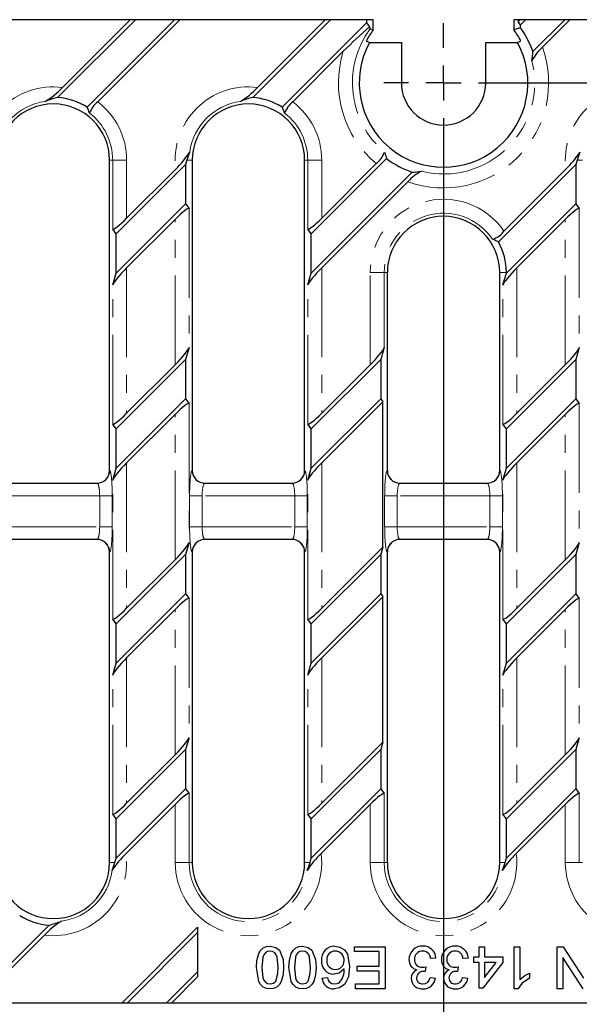
# Model space of a CAD drawing. Units: millimetres. Extents: x 0 to 420, y 0 to 297.
# Drawn here: x 97 to 137, y 150 to 220 of the extents above; entities that cross this region are included whole.
import ezdxf

# ---------------------------------------------------------------- set-up
doc = ezdxf.new("R2010")
doc.units = ezdxf.units.MM
doc.linetypes.add('PHANTOM', pattern=[12.7, 6.35, -1.27, 1.27, -1.27, 1.27, -1.27])
doc.layers.add('FORMAT', color=7, linetype='Continuous')
doc.styles.add('SLDTEXTSTYLE4', font='TXT', dxfattribs={"width": 0.75})
doc.dimstyles.new('SLDDIMSTYLE0', dxfattribs={"dimtxt": 3.5, "dimasz": 4, "dimexe": 0, "dimexo": 0.0625, "dimgap": 0.875, "dimtad": 2, "dimdec": 1, "dimlfac": 2, "dimrnd": 1e-09, "dimzin": 12, "dimdsep": 46, "dimtxsty": 'SLDTEXTSTYLE4', "dimsah": 1, "dimcen": 0.09, "dimadec": 0, "dimazin": 3, "dimtfac": 1, "dimtofl": 0, "dimtmove": 0, "dimatfit": 3, "dimfxl": 1, "dimfrac": 2, "dimtolj": 1, "dimtzin": 12, "dimarcsym": 0})
doc.dimstyles.new('SLDDIMSTYLE1', dxfattribs={"dimtxt": 3.5, "dimasz": 4, "dimexe": 0, "dimexo": 0.0625, "dimgap": 0.875, "dimtad": 2, "dimdec": 6, "dimlfac": 2, "dimrnd": 1e-09, "dimzin": 12, "dimdsep": 46, "dimtxsty": 'SLDTEXTSTYLE4', "dimsah": 1, "dimcen": 0.09, "dimadec": 0, "dimazin": 3, "dimtfac": 1, "dimtofl": 0, "dimtmove": 0, "dimatfit": 3, "dimfxl": 1, "dimfrac": 2, "dimtolj": 1, "dimtzin": 12, "dimarcsym": 0})

# ---------------------------------------------------------------- blocks, each defined once
blk = doc.blocks.new('_D')
at = {"layer": 'FORMAT'}
for p, q in [((127.194, 211.454), (127.194, 139.204)), ((210.504, 150.454), (210.504, 139.204)), ((127.194, 140.204), (210.504, 140.204))]:
    blk.add_line(p, q, dxfattribs=at)
for points in [[(127.194, 140.204), (131.194, 139.204), (131.194, 141.204)], [(210.504, 140.204), (206.504, 141.204), (206.504, 139.204)]]:
    blk.add_solid(points, dxfattribs=at)
at = {"layer": 'FORMAT', "insert": (164.417, 144.715, 2.8), "char_height": 3.5, "attachment_point": 1, "style": 'SLDTEXTSTYLE4'}
blk.add_mtext('166,6', dxfattribs=at)
blk = doc.blocks.new('_D_2')
at = {"layer": 'FORMAT'}
for p, q in [((44.099, 150.204), (44.099, 130.064)), ((293.599, 150.204), (293.599, 130.064)), ((293.599, 131.064), (44.099, 131.064))]:
    blk.add_line(p, q, dxfattribs=at)
for points in [[(44.099, 131.064), (48.099, 130.064), (48.099, 132.064)], [(293.599, 131.064), (289.599, 132.064), (289.599, 130.064)]]:
    blk.add_solid(points, dxfattribs=at)
at = {"layer": 'FORMAT', "insert": (166.356, 135.576, 2.8), "char_height": 3.5, "attachment_point": 1, "style": 'SLDTEXTSTYLE4'}
blk.add_mtext('499', dxfattribs=at)
blk = doc.blocks.new('_D_3')
at = {"layer": 'FORMAT'}
for p, q in [((130.194, 215.704), (304.599, 215.704)), ((303.599, 215.704), (303.599, 154.704)), ((214.754, 154.704), (304.599, 154.704))]:
    blk.add_line(p, q, dxfattribs=at)
for points in [[(303.599, 215.704), (302.599, 211.704), (304.599, 211.704)], [(303.599, 154.704), (304.599, 158.704), (302.599, 158.704)]]:
    blk.add_solid(points, dxfattribs=at)
at = {"layer": 'FORMAT', "insert": (299.088, 179.65, 2.8), "char_height": 3.5, "attachment_point": 1, "rotation": 90, "style": 'SLDTEXTSTYLE4'}
blk.add_mtext('122', dxfattribs=at)
blk = doc.blocks.new('SW_CENTERMARKSYMBOL_0')
at = {"layer": 'FORMAT', "color": 0}
for p, q in [((0, 2.5), (0, 4.25)), ((0, 0), (0, 1.25)), ((-2.5, 0), (-4.25, 0)), ((0, 0), (-1.25, 0)), ((0, 0), (0, -1.25)), ((0, 0), (1.25, 0)), ((2.5, 0), (4.25, 0)), ((0, -2.5), (0, -4.25))]:
    blk.add_line(p, q, dxfattribs=at)

msp = doc.modelspace()

# ---------------------------------------------------------------- linework, layer by layer
at = {"color": 7, "linetype": 'Continuous', "lineweight": 30}
for p, q in [((104.88925032, 220.20366253), (94.53978292, 220.20366253)), ((105.26329927, 220.20366253), (99.72607247, 214.66643759)), ((104.88925032, 220.20366253), (100.06540916, 215.37982137)), ((101.82490103, 213.97782699), (108.05074028, 220.20366253)), ((102.57857196, 214.35745084), (108.42478551, 220.20366253)), ((105.26329927, 220.20366253), (104.88925032, 220.20366253)), ((108.05074028, 220.20366253), (105.26329927, 220.20366253)), ((108.42478551, 220.20366253), (108.05074028, 220.20366253)), ((118.7742529, 220.20366253), (108.42478551, 220.20366253)), ((119.14829813, 220.20366253), (113.61107133, 214.66643759)), ((118.7742529, 220.20366253), (113.95040802, 215.37982137)), ((119.14829813, 220.20366253), (118.7742529, 220.20366253)), ((121.72128163, 220.20366253), (119.14829813, 220.20366253)), ((121.72128163, 220.20366253), (121.72128163, 219.98920501)), ((122.19425194, 220.20366253), (121.72128163, 220.20366253)), ((122.19425194, 219.47860927), (122.19425194, 220.20366253)), ((132.19424985, 220.20366253), (132.19424985, 219.47860927)), ((132.50956215, 220.20366253), (132.19424985, 220.20366253)), ((132.65925176, 220.20366253), (132.50956215, 220.05397664)), ((132.50956215, 220.20366253), (132.50956215, 220.05397664)), ((132.65925176, 220.20366253), (132.50956215, 220.20366253)), ((133.03329698, 220.20366253), (132.65925176, 220.20366253)), ((133.03329698, 220.20366253), (132.66722016, 219.8375857)), ((135.820738, 220.20366253), (133.03329698, 220.20366253)), ((133.55204366, 217.93496446), (135.820738, 220.20366253)), ((134.23167444, 218.24055002), (136.19478695, 220.20366253)), ((136.19478695, 220.20366253), (135.820738, 220.20366253)), ((146.54425062, 220.20366253), (136.19478695, 220.20366253)), ((115.70990361, 213.97782699), (121.72128163, 219.98920501)), ((121.72128163, 219.98920501), (121.93312771, 219.69843866)), ((121.97305537, 219.55201985), (122.19425194, 219.47860927)), ((132.66722016, 219.63390918), (132.19424985, 219.47860927)), ((132.66722016, 219.8375857), (132.50956215, 220.05397664)), ((132.66722016, 219.63390918), (132.66722016, 219.8375857)), ((121.6942323, 218.70366321), (121.92207478, 218.57264475)), ((121.92207478, 218.57264475), (124.19425226, 218.57264475)), ((124.19425226, 218.57264475), (124.19425226, 215.70366272)), ((130.19424952, 215.70366272), (130.19424952, 218.57264475)), ((130.19424952, 218.57264475), (132.46642701, 218.57264475)), ((132.46642701, 218.57264475), (132.69427321, 218.70366321)), ((116.46357454, 214.35745084), (120.05998842, 217.95386658)), ((123.14658887, 210.31695255), (117.78221927, 204.95258481)), ((103.42425011, 188.10366234), (103.42425011, 210.20366275)), ((108.83628107, 209.89164734), (103.89722041, 204.95258481)), ((108.92879866, 210.20366275), (108.83628107, 209.89164734)), ((108.83628107, 209.89164734), (108.83628107, 207.10420632)), ((109.30925138, 210.20366275), (109.30925138, 188.10366234)), ((117.30925269, 188.10366234), (117.30925269, 210.20366275)), ((122.40913786, 209.95354862), (118.52496765, 206.06937842)), ((136.60628251, 209.89164734), (131.09940566, 204.38477048)), ((136.6988001, 210.20366275), (136.60628251, 209.89164734)), ((136.60628251, 209.89164734), (136.60628251, 207.10420632)), ((108.13309155, 209.56250304), (104.63996879, 206.06937842)), ((117.78221927, 202.1651438), (124.96294729, 209.34587182)), ((135.90309299, 209.56250304), (131.49502404, 205.15443408)), ((118.52496765, 202.53384509), (124.65736173, 208.66623917)), ((103.89722041, 202.1651438), (108.83628107, 207.10420632)), ((108.83628107, 207.10420632), (109.08805482, 206.75863535)), ((131.66722185, 202.1651438), (136.60628251, 207.10420632)), ((136.60628251, 207.10420632), (136.85805626, 206.75863535)), ((104.63996879, 202.53384509), (108.09353269, 205.98741085)), ((132.40996651, 202.53384509), (135.86353413, 205.98741085)), ((103.89722041, 204.95258481), (103.64544294, 205.29815578)), ((103.89722041, 202.1651438), (103.89722041, 204.95258481)), ((117.78221927, 204.95258481), (117.53044553, 205.29815578)), ((117.78221927, 202.1651438), (117.78221927, 204.95258481)), ((103.64544294, 201.31602534), (103.89722041, 202.1651438)), ((117.53044553, 201.31602534), (117.78221927, 202.1651438)), ((123.19425024, 202.2036633), (123.19425024, 188.10366234)), ((131.19425155, 188.10366234), (131.19425155, 202.2036633)), ((131.41544438, 201.31602534), (131.66722185, 202.1651438)), ((131.66722185, 202.1651438), (131.66722185, 202.2036633)), ((109.08805482, 196.855766), (108.83628107, 196.00664755)), ((122.9730574, 196.855766), (122.72128366, 196.00664755)), ((136.85805626, 196.855766), (136.60628251, 196.00664755)), ((108.83628107, 196.00664755), (103.89722041, 191.06758549)), ((108.09353269, 195.63794532), (104.63996879, 192.18437909)), ((108.83628107, 196.00664755), (108.83628107, 193.2192056)), ((122.72128366, 196.00664755), (117.78221927, 191.06758549)), ((121.97853528, 195.63794532), (118.52496765, 192.18437909)), ((122.72128366, 196.00664755), (122.72128366, 193.2192056)), ((136.60628251, 196.00664755), (131.66722185, 191.06758549)), ((135.86353413, 195.63794532), (132.40996651, 192.18437909)), ((136.60628251, 196.00664755), (136.60628251, 193.2192056)), ((103.89722041, 188.28014354), (108.83628107, 193.2192056)), ((108.83628107, 193.2192056), (109.08805482, 192.8736351)), ((117.78221927, 188.28014354), (122.72128366, 193.2192056)), ((118.52496765, 188.6488453), (122.87893794, 193.00281559)), ((122.72128366, 193.2192056), (122.87893794, 193.00281559)), ((122.87893794, 182.65334959), (122.87893794, 193.00281559)), ((131.66722185, 188.28014354), (136.60628251, 193.2192056)), ((136.60628251, 193.2192056), (136.85805626, 192.8736351)), ((104.63996879, 188.6488453), (108.09353269, 192.10241153)), ((132.40996651, 188.6488453), (135.86353413, 192.10241153)), ((103.89722041, 191.06758549), (103.64544294, 191.41315553)), ((117.78221927, 191.06758549), (117.53044553, 191.41315553)), ((131.66722185, 191.06758549), (131.41544438, 191.41315553)), ((103.89722041, 188.28014354), (103.89722041, 191.06758549)), ((117.78221927, 188.28014354), (117.78221927, 191.06758549)), ((131.66722185, 188.28014354), (131.66722185, 191.06758549)), ((103.64544294, 187.43102485), (103.89722041, 188.28014354)), ((117.53044553, 187.43102485), (117.78221927, 188.28014354)), ((131.41544438, 187.43102485), (131.66722185, 188.28014354)), ((96.31869845, 187.20366247), (102.52980046, 187.20366247)), ((110.2036973, 187.20366247), (116.41480304, 187.20366247)), ((124.08869989, 187.20366247), (130.29980562, 187.20366247)), ((102.52980046, 183.20366228), (96.31869845, 183.20366228)), ((109.08805482, 182.97076598), (108.83628107, 182.12164729)), ((116.41480304, 183.20366228), (110.2036973, 183.20366228)), ((130.29980562, 183.20366228), (124.08869989, 183.20366228)), ((136.85805626, 182.97076598), (136.60628251, 182.12164729)), ((103.42425011, 160.203662), (103.42425011, 182.30366241)), ((109.30925138, 182.30366241), (109.30925138, 160.203662)), ((117.30925269, 160.203662), (117.30925269, 182.30366241)), ((122.87893794, 182.65334959), (118.52496765, 178.2993793)), ((122.87893794, 182.65334959), (122.72128366, 182.12164729)), ((123.19425024, 182.30366241), (123.19425024, 160.203662)), ((131.19425155, 160.203662), (131.19425155, 182.30366241)), ((108.83628107, 182.12164729), (103.89722041, 177.18258524)), ((108.09353269, 181.75294553), (104.63996879, 178.2993793)), ((108.83628107, 182.12164729), (108.83628107, 179.33420534)), ((122.72128366, 182.12164729), (117.78221927, 177.18258524)), ((122.72128366, 182.12164729), (122.72128366, 179.33420534)), ((136.60628251, 182.12164729), (131.66722185, 177.18258524)), ((135.86353413, 181.75294553), (132.40996651, 178.2993793)), ((136.60628251, 182.12164729), (136.60628251, 179.33420534)), ((103.89722041, 174.39514329), (108.83628107, 179.33420534)), ((108.83628107, 179.33420534), (109.08805482, 178.98863531)), ((117.78221927, 174.39514329), (122.72128366, 179.33420534)), ((118.52496765, 174.76384551), (122.87893794, 179.1178158)), ((122.72128366, 179.33420534), (122.87893794, 179.1178158)), ((122.87893794, 168.76835027), (122.87893794, 179.1178158)), ((131.66722185, 174.39514329), (136.60628251, 179.33420534)), ((136.60628251, 179.33420534), (136.85805626, 178.98863531)), ((104.63996879, 174.76384551), (108.09353269, 178.21741174)), ((132.40996651, 174.76384551), (135.86353413, 178.21741174)), ((103.89722041, 177.18258524), (103.64544294, 177.52815574)), ((117.78221927, 177.18258524), (117.53044553, 177.52815574)), ((131.66722185, 177.18258524), (131.41544438, 177.52815574)), ((103.89722041, 174.39514329), (103.89722041, 177.18258524)), ((117.78221927, 174.39514329), (117.78221927, 177.18258524)), ((131.66722185, 174.39514329), (131.66722185, 177.18258524)), ((103.64544294, 173.54602483), (103.89722041, 174.39514329)), ((117.53044553, 173.54602483), (117.78221927, 174.39514329)), ((131.41544438, 173.54602483), (131.66722185, 174.39514329)), ((109.08805482, 169.08576549), (108.83628107, 168.23664704)), ((136.85805626, 169.08576549), (136.60628251, 168.23664704)), ((122.87893794, 168.76835027), (118.52496765, 164.41437998)), ((122.87893794, 168.76835027), (122.72128366, 168.23664704)), ((108.83628107, 168.23664704), (103.89722041, 163.29758451)), ((108.09353269, 167.86794574), (104.63996879, 164.41437998)), ((108.83628107, 168.23664704), (108.83628107, 165.44920602)), ((122.72128366, 168.23664704), (117.78221927, 163.29758451)), ((122.72128366, 168.23664704), (122.72128366, 165.44920602)), ((136.60628251, 168.23664704), (131.66722185, 163.29758451)), ((135.86353413, 167.86794574), (132.40996651, 164.41437998)), ((136.60628251, 168.23664704), (136.60628251, 165.44920602)), ((103.89722041, 160.5101435), (108.83628107, 165.44920602)), ((108.83628107, 165.44920602), (109.08805482, 165.10363505)), ((117.78221927, 160.5101435), (122.72128366, 165.44920602)), ((122.72128366, 165.44920602), (122.9730574, 165.10363505)), ((131.66722185, 160.5101435), (136.60628251, 165.44920602)), ((136.60628251, 165.44920602), (136.85805626, 165.10363505)), ((104.60101716, 160.83989502), (108.09353269, 164.33241242)), ((118.48601602, 160.83989502), (121.97853528, 164.33241242)), ((132.3710186, 160.83989502), (135.86353413, 164.33241242)), ((103.89722041, 163.29758451), (103.64544294, 163.64315548)), ((117.78221927, 163.29758451), (117.53044553, 163.64315548)), ((131.66722185, 163.29758451), (131.41544438, 163.64315548)), ((103.89722041, 160.5101435), (103.89722041, 163.29758451)), ((117.78221927, 160.5101435), (117.78221927, 163.29758451)), ((131.66722185, 160.5101435), (131.66722185, 163.29758451)), ((103.80634568, 160.203662), (103.89722041, 160.5101435)), ((117.69134454, 160.203662), (117.78221927, 160.5101435)), ((131.5763434, 160.203662), (131.66722185, 160.5101435)), ((93.59073542, 150.20366223), (99.12761949, 155.74054071)), ((93.96478436, 150.20366223), (98.78802202, 155.02689616)), ((109.69425268, 155.58366315), (104.31425176, 150.20366223)), ((109.69425268, 155.20961606), (104.68830071, 150.20366223)), ((109.69425268, 155.58366315), (109.69425268, 155.20961606)), ((109.69425268, 155.20961606), (109.69425268, 152.42217318)), ((120.84809593, 154.20366288), (123.0404032, 154.20366288)), ((120.84809593, 153.85750891), (120.84809593, 154.20366288)), ((122.61732943, 153.85750891), (120.84809593, 153.85750891)), ((122.61732943, 152.81904699), (122.61732943, 153.85750891)), ((123.0404032, 154.20366288), (123.0404032, 151.20366053)), ((129.73271213, 153.47289131), (129.73271213, 154.20366288)), ((129.73271213, 154.20366288), (130.11732973, 154.20366288)), ((130.11732973, 154.20366288), (130.11732973, 153.47289131)), ((132.23271347, 154.20366288), (132.61732734, 154.20366288)), ((132.23271347, 151.20366053), (132.23271347, 154.20366288)), ((132.61732734, 154.20366288), (132.61732734, 151.86592029)), ((135.27117572, 154.20366288), (135.71828879, 154.20366288)), ((135.27117572, 151.20366053), (135.27117572, 154.20366288)), ((135.71828879, 154.20366288), (137.15578891, 151.96508006)), ((126.65578998, 153.39597152), (126.27117611, 153.3575079)), ((128.96348066, 153.39597152), (128.57886679, 153.3575079)), ((129.34809826, 153.08827744), (129.34809826, 153.47289131)), ((129.34809826, 153.47289131), (129.73271213, 153.47289131)), ((129.73271213, 153.08827744), (129.34809826, 153.08827744)), ((129.73271213, 151.24212415), (129.73271213, 153.08827744)), ((131.42502211, 153.08827744), (130.00194259, 151.24212415)), ((130.11732973, 153.47289131), (131.42502211, 153.47289131)), ((130.11732973, 153.08827744), (130.11732973, 152.00774954)), ((130.11732973, 152.00774954), (130.95025993, 153.08827744)), ((130.95025993, 153.08827744), (130.11732973, 153.08827744)), ((131.42502211, 153.47289131), (131.42502211, 153.08827744)), ((137.13174961, 151.20366053), (135.69424949, 153.44224335)), ((135.69424949, 153.44224335), (135.69424949, 151.20366053)), ((107.475738, 150.20366223), (109.69425268, 152.42217318)), ((109.69425268, 152.42217318), (109.69425268, 152.04812796)), ((121.0404066, 152.47289301), (121.0404066, 152.81904699)), ((121.0404066, 152.81904699), (122.61732943, 152.81904699)), ((122.61732943, 152.47289301), (121.0404066, 152.47289301)), ((122.61732943, 151.5498145), (122.61732943, 152.47289301)), ((125.92862449, 152.78058709), (125.88896133, 152.43443311)), ((128.2363189, 152.78058709), (128.19665573, 152.43443311)), ((133.30963529, 152.30823145), (133.30963529, 151.95366205)), ((107.84978695, 150.20366223), (109.69425268, 152.04812796)), ((118.54040525, 151.972892), (118.92501913, 152.01135562)), ((120.92501945, 151.20366053), (120.92501945, 151.5498145)), ((120.92501945, 151.5498145), (122.61732943, 151.5498145)), ((126.23271249, 152.01135562), (126.61732636, 151.972892)), ((128.54040689, 152.01135562), (128.92502077, 151.972892)), ((123.0404032, 151.20366053), (120.92501945, 151.20366053)), ((130.00194259, 151.24212415), (129.73271213, 151.24212415)), ((132.48030744, 151.20366053), (132.23271347, 151.20366053)), ((135.69424949, 151.20366053), (135.27117572, 151.20366053)), ((93.96478436, 150.20366223), (104.31425176, 150.20366223)), ((104.31425176, 150.20366223), (104.68830071, 150.20366223)), ((104.68830071, 150.20366223), (107.475738, 150.20366223)), ((107.475738, 150.20366223), (107.84978695, 150.20366223)), ((107.84978695, 150.20366223), (145.96925206, 150.20366223))]:
    msp.add_line(p, q, dxfattribs=at)
at = {"color": 8, "linetype": 'PHANTOM', "lineweight": 0}
for p, q in [((103.64544294, 210.20366275), (103.42425011, 210.20366275)), ((103.64544294, 205.29815578), (103.64544294, 210.20366275)), ((104.63996879, 210.20366275), (103.64544294, 210.20366275)), ((104.63996879, 210.20366275), (104.63996879, 206.06937842)), ((108.92879866, 210.20366275), (109.30925138, 210.20366275)), ((117.53044553, 210.20366275), (117.30925269, 210.20366275)), ((117.53044553, 205.29815578), (117.53044553, 210.20366275)), ((118.52496765, 210.20366275), (117.53044553, 210.20366275)), ((118.52496765, 210.20366275), (118.52496765, 206.06937842)), ((136.6988001, 210.20366275), (137.07925282, 210.20366275)), ((109.08805482, 206.75863535), (109.08805482, 196.855766)), ((136.85805626, 206.75863535), (136.85805626, 196.855766)), ((108.09353269, 195.63794532), (108.09353269, 205.98741085)), ((135.86353413, 195.63794532), (135.86353413, 205.98741085)), ((104.63996879, 202.53384509), (104.63996879, 192.18437909)), ((118.52496765, 202.53384509), (118.52496765, 192.18437909)), ((122.9730574, 202.2036633), (121.97853528, 202.2036633)), ((121.97853528, 195.63794532), (121.97853528, 202.2036633)), ((122.9730574, 202.2036633), (123.19425024, 202.2036633)), ((122.9730574, 202.2036633), (122.9730574, 196.855766)), ((131.66722185, 202.2036633), (131.19425155, 202.2036633)), ((132.40996651, 202.53384509), (132.40996651, 192.18437909)), ((103.64544294, 191.41315553), (103.64544294, 201.31602534)), ((117.53044553, 191.41315553), (117.53044553, 201.31602534)), ((131.41544438, 191.41315553), (131.41544438, 201.31602534)), ((109.08805482, 192.8736351), (109.08805482, 182.97076598)), ((136.85805626, 192.8736351), (136.85805626, 182.97076598)), ((108.09353269, 181.75294553), (108.09353269, 192.10241153)), ((135.86353413, 181.75294553), (135.86353413, 192.10241153)), ((104.63996879, 188.6488453), (104.63996879, 178.2993793)), ((118.52496765, 188.6488453), (118.52496765, 178.2993793)), ((132.40996651, 188.6488453), (132.40996651, 178.2993793)), ((103.42425011, 188.10366234), (103.42487596, 188.10366234)), ((109.30862926, 188.10366234), (109.30925138, 188.10366234)), ((117.30925269, 188.10366234), (117.30987481, 188.10366234)), ((123.19362811, 188.10366234), (123.19425024, 188.10366234)), ((131.19425155, 188.10366234), (131.19487367, 188.10366234)), ((103.64544294, 177.52815574), (103.64544294, 187.43102485)), ((117.53044553, 177.52815574), (117.53044553, 187.43102485)), ((131.41544438, 177.52815574), (131.41544438, 187.43102485)), ((102.71899305, 186.30366237), (96.1295133, 186.30366237)), ((103.6140611, 186.30366237), (102.71899305, 186.30366237)), ((102.71899305, 184.10366238), (102.71899305, 186.30366237)), ((103.6140611, 186.30366237), (103.6140611, 184.10366238)), ((109.11944039, 184.10366238), (109.11944039, 186.30366237)), ((110.01451216, 186.30366237), (109.11944039, 186.30366237)), ((110.01451216, 186.30366237), (110.01451216, 184.10366238)), ((116.60399191, 186.30366237), (110.01451216, 186.30366237)), ((117.49905996, 186.30366237), (116.60399191, 186.30366237)), ((116.60399191, 184.10366238), (116.60399191, 186.30366237)), ((117.49905996, 186.30366237), (117.49905996, 184.10366238)), ((123.00443925, 184.10366238), (123.00443925, 186.30366237)), ((123.89951102, 186.30366237), (123.00443925, 186.30366237)), ((123.89951102, 186.30366237), (123.89951102, 184.10366238)), ((130.48899076, 186.30366237), (123.89951102, 186.30366237)), ((131.38406254, 186.30366237), (130.48899076, 186.30366237)), ((130.48899076, 184.10366238), (130.48899076, 186.30366237)), ((131.38406254, 186.30366237), (131.38406254, 184.10366238)), ((96.1295133, 184.10366238), (102.71899305, 184.10366238)), ((103.6140611, 184.10366238), (102.71899305, 184.10366238)), ((110.01451216, 184.10366238), (109.11944039, 184.10366238)), ((110.01451216, 184.10366238), (116.60399191, 184.10366238)), ((117.49905996, 184.10366238), (116.60399191, 184.10366238)), ((123.89951102, 184.10366238), (123.00443925, 184.10366238)), ((123.89951102, 184.10366238), (130.48899076, 184.10366238)), ((131.38406254, 184.10366238), (130.48899076, 184.10366238)), ((103.42487596, 182.30366241), (103.42425011, 182.30366241)), ((109.30925138, 182.30366241), (109.30862926, 182.30366241)), ((117.30987481, 182.30366241), (117.30925269, 182.30366241)), ((123.19425024, 182.30366241), (123.19362811, 182.30366241)), ((131.19487367, 182.30366241), (131.19425155, 182.30366241)), ((109.08805482, 178.98863531), (109.08805482, 169.08576549)), ((136.85805626, 178.98863531), (136.85805626, 169.08576549)), ((108.09353269, 167.86794574), (108.09353269, 178.21741174)), ((135.86353413, 167.86794574), (135.86353413, 178.21741174)), ((104.63996879, 174.76384551), (104.63996879, 164.41437998)), ((118.52496765, 174.76384551), (118.52496765, 164.41437998)), ((132.40996651, 174.76384551), (132.40996651, 164.41437998)), ((103.64544294, 163.64315548), (103.64544294, 173.54602483)), ((117.53044553, 163.64315548), (117.53044553, 173.54602483)), ((131.41544438, 163.64315548), (131.41544438, 173.54602483)), ((109.08805482, 165.10363505), (109.08805482, 160.203662)), ((122.9730574, 165.10363505), (122.9730574, 160.203662)), ((136.85805626, 165.10363505), (136.85805626, 160.203662)), ((108.09353269, 160.203662), (108.09353269, 164.33241242)), ((121.97853528, 160.203662), (121.97853528, 164.33241242)), ((135.86353413, 160.203662), (135.86353413, 164.33241242)), ((103.80634568, 160.203662), (103.42425011, 160.203662)), ((108.09353269, 160.203662), (109.08805482, 160.203662)), ((109.08805482, 160.203662), (109.30925138, 160.203662)), ((117.69134454, 160.203662), (117.30925269, 160.203662)), ((121.97853528, 160.203662), (122.9730574, 160.203662)), ((122.9730574, 160.203662), (123.19425024, 160.203662)), ((131.5763434, 160.203662), (131.19425155, 160.203662)), ((135.86353413, 160.203662), (136.85805626, 160.203662)), ((136.85805626, 160.203662), (137.07925282, 160.203662))]:
    msp.add_line(p, q, dxfattribs=at)
at = {"color": 7, "linetype": 'Continuous', "lineweight": 30, "flags": 128}
for points in [[(121.93312771, 219.69843866), (121.95359073, 219.58862827), (121.97305537, 219.55201985)], [(113.88656027, 152.72409679), (113.91719333, 153.23185385), (114.04753007, 153.72223617), (114.17712174, 153.94062759), (114.36298392, 154.11288315), (114.59590025, 154.21278053), (114.84809868, 154.24212464)], [(114.84809868, 154.24212464), (115.25856234, 154.15651188), (115.51817037, 153.95306261)], [(116.19425095, 152.72409679), (116.22488401, 153.23185385), (116.35522447, 153.72223617), (116.48481614, 153.94062759), (116.6706746, 154.11288315), (116.90359093, 154.21278053), (117.15578936, 154.24212464)], [(117.15578936, 154.24212464), (117.56625674, 154.15651188), (117.82586105, 153.95306261)], [(119.45025898, 154.24212464), (119.82105948, 154.178845), (120.13910614, 153.97913405), (120.35544864, 153.67200808), (120.50194196, 152.79921354)], [(114.84809868, 153.89596881), (114.66982863, 153.86152105), (114.5179858, 153.76176895), (114.4050201, 153.6190121), (114.34042356, 153.44845713), (114.27117414, 152.72289352)], [(115.42501948, 152.72289352), (115.35602338, 153.44874026), (115.29161684, 153.61944423), (115.1784984, 153.76215265), (115.02661459, 153.86207611), (114.84809868, 153.89596881)], [(115.51817037, 153.95306261), (115.76923631, 153.28673856), (115.80963708, 152.72409679)], [(117.15578936, 153.89596881), (116.97751931, 153.86152105), (116.82568021, 153.76176895), (116.7127145, 153.6190121), (116.64811424, 153.44845713), (116.57886482, 152.72289352)], [(117.73271389, 152.72289352), (117.66371406, 153.44874026), (117.59931124, 153.61944423), (117.48618908, 153.76215265), (117.33430527, 153.86207611), (117.15578936, 153.89596881)], [(117.82586105, 153.95306261), (118.07693071, 153.28673856), (118.11732776, 152.72409679)], [(114.84809868, 151.20366053), (114.59585182, 151.23424516), (114.36242513, 151.33380727), (114.17566143, 151.50510729), (114.05120693, 151.72666521), (113.88656027, 152.72409679)], [(114.27117414, 152.72289352), (114.3415188, 151.99526609), (114.40710999, 151.82455094), (114.51984472, 151.68094472), (114.67292063, 151.5821463), (114.85230453, 151.5498145)], [(115.80963708, 152.72409679), (115.77870972, 152.21587406), (115.64892433, 151.72485472), (115.51932893, 151.50618763), (115.33346675, 151.33360611), (115.10047219, 151.23341815), (114.84809868, 151.20366053)], [(115.25134272, 151.75534622), (115.40386729, 152.28608833), (115.42501948, 152.72289352)], [(117.15578936, 151.20366053), (116.90354622, 151.23424516), (116.67011581, 151.33380727), (116.48335211, 151.50510729), (116.35890133, 151.72666521), (116.19425095, 152.72409679)], [(116.57886482, 152.72289352), (116.64921321, 151.99526609), (116.71480439, 151.82455094), (116.82753913, 151.68094472), (116.98061503, 151.5821463), (117.15999521, 151.5498145)], [(118.11732776, 152.72409679), (118.08640413, 152.21587406), (117.95661501, 151.72485472), (117.82701961, 151.50618763), (117.64116115, 151.33360611), (117.40816287, 151.23341815), (117.15578936, 151.20366053)], [(117.5590334, 151.75534622), (117.71155797, 152.28608833), (117.73271389, 152.72289352)], [(120.11732809, 152.63755829), (119.75742034, 152.32284204), (119.38836328, 152.24212245)], [(120.50194196, 152.79921354), (120.42307384, 152.06513019), (120.17502166, 151.54440911)], [(125.67982725, 152.73972065), (125.82040853, 152.75495337), (125.92862449, 152.78058709)], [(125.88896133, 152.43443311), (125.85804514, 152.43741335), (125.83367429, 152.43863897)], [(127.98752166, 152.73972065), (128.12810294, 152.75495337), (128.2363189, 152.78058709)], [(128.19665573, 152.43443311), (128.16573955, 152.43741335), (128.14136497, 152.43863897)], [(132.61732734, 151.86592029), (132.98599325, 152.14362578), (133.30963529, 152.30823145)], [(114.85230453, 151.5498145), (115.10145939, 151.61682503), (115.25134272, 151.75534622)], [(117.15999521, 151.5498145), (117.40915007, 151.61682503), (117.5590334, 151.75534622)], [(118.92501913, 152.01135562), (118.98390852, 151.83001221), (119.06384207, 151.70366154)], [(119.06384207, 151.70366154), (119.25436832, 151.57895372), (119.43163253, 151.5498145)], [(120.17502166, 151.54440911), (119.78223078, 151.26567916), (119.40638996, 151.20366053)], [(119.43163253, 151.5498145), (119.62124236, 151.57783241), (119.75915633, 151.63875953)], [(133.30963529, 151.95366205), (132.78609044, 151.59590752), (132.48030744, 151.20366053)]]:
    msp.add_lwpolyline(points, dxfattribs=at)
at = {"color": 7, "linetype": 'Continuous', "lineweight": 30}
for centre, radius, start, end in [((150.04627399, 187.63560157), 42.64240279, 131.2447397116, 134.6845871674), ((127.19425119, 215.70366238), 6.265, 142.9475821504, 151.3896299101), ((127.19425119, 215.70366238), 6.265, 28.6103700899, 37.0524178496), ((127.19425119, 215.70366238), 6.73796906, 19.3388165481, 35.6828686621), ((127.19425119, 215.70366238), 6.00223941, 151.4461167235, 28.5538832765), ((136.62548096, 215.62956659), 3.54225128, 132.5152764817, 152.353063514), ((95.91650151, 219.21736053), 5.65156098, 301.2403576818, 317.2326662363), ((109.80149022, 219.21736197), 5.65156941, 301.2404703181, 317.232725329), ((127.19425119, 215.70366238), 3, 180, 0), ((99.42425119, 210.20366238), 4.47296906, 57.540571653, 86.1309383015), ((113.30925119, 210.20366238), 4.47296906, 57.540571653, 86.1309383015), ((99.42425119, 210.20366238), 4, 0, 180), ((103.93653644, 212.76178472), 2.09528468, 130.3988789553, 157.8656358991), ((113.30925119, 210.20366238), 4, 0, 180), ((117.82142655, 212.76185707), 2.09515669, 130.397818937, 157.8663481933), ((104.03720101, 213.92239604), 5.98205536, 313.2117193092, 328.3151709083), ((121.01819534, 211.57543112), 2.13663847, 310.6167177875, 337.6050742348), ((127.19425119, 215.70366238), 6.73796906, 233.0781874673, 250.6611834519), ((131.80691915, 213.92262739), 5.98241795, 313.2121796782, 328.3147105392), ((126.96150373, 206.67136631), 3.0477185, 116.0169166776, 139.1147433268), ((127.19425119, 202.20366238), 4, 0, 180), ((130.26302946, 206.00936021), 1.49956971, 286.494529387, 325.241803775), ((127.19425119, 202.20366238), 4.47296906, 0, 29.1842442023), ((108.71206428, 156.4652263), 6.00320205, 133.2205922069, 148.290818644), ((122.59715963, 156.46514748), 6.00332557, 133.2207481391, 148.2906627118), ((136.48235224, 156.46497664), 6.0035802, 133.2209532386, 148.2902476306), ((99.42425119, 160.20366238), 4, 180, 0), ((113.30925119, 160.20366238), 4, 180, 0), ((127.19425119, 160.20366238), 4, 180, 0), ((99.42425119, 160.20366238), 4.47296906, 237.5919255782, 266.197519089), ((102.95084279, 151.17521627), 5.67137679, 121.265717333, 137.2232340991), ((119.45734929, 153.28428697), 0.95786391, 90.4241193769, 184.1071834606), ((125.68013383, 153.29563626), 0.94743594, 87.4372678297, 179.6745646581), ((125.75377738, 153.33884643), 0.90381967, 3.6237419743, 91.9833685454), ((127.9878289, 153.29563165), 0.94744035, 87.4375450484, 179.6742874394), ((128.06147572, 153.33885488), 0.9038115, 3.6232381725, 91.9838723472), ((119.48941129, 153.2899854), 0.6060611, 90.9174248212, 185.8987345561), ((119.47128942, 153.24869619), 0.64732735, 356.3840598308, 89.254892814), ((125.68997149, 153.32308128), 0.57319279, 88.1299932034, 182.5063986808), ((125.71070166, 153.33504818), 0.56092428, 2.2947674843, 90.2069221491), ((127.99766428, 153.32308276), 0.57319124, 88.1301994518, 182.5065533545), ((128.01839621, 153.33505223), 0.56092025, 2.2943704421, 90.2073191913), ((119.4140081, 153.15578974), 0.91402712, 176.2429396268, 268.3922438473), ((119.46751497, 153.17132606), 0.58368451, 174.4575524252, 272.672604427), ((119.51638445, 153.18912241), 0.60123602, 267.9360998126, 1.7869136207), ((125.44542498, 153.25931311), 0.71393093, 176.6511437264, 257.9033942496), ((125.65951858, 153.28177504), 0.54243469, 178.2843631198, 272.1456469609), ((127.75311673, 153.25931468), 0.71393191, 176.651274717, 257.9036286191), ((127.9672081, 153.28177011), 0.54242996, 178.2838278108, 272.1461822699), ((118.97013188, 152.48532573), 1.15725273, 312.9851070938, 7.5589688006), ((125.52529579, 151.9651455), 0.63873659, 111.0557303164, 179.8979344234), ((125.7621962, 151.95210879), 0.49175272, 81.6422361755, 176.8763799273), ((127.8329931, 151.9651395), 0.63874323, 111.0557802473, 179.8973974396), ((128.06988688, 151.95210879), 0.49175272, 81.6422361755, 176.8763799273), ((119.36769581, 152.03216894), 0.82941149, 184.0983472786, 272.6739642533), ((125.6816512, 151.99721636), 0.79569249, 182.2279696184, 274.1998087669), ((125.70044163, 151.97820316), 0.42926812, 179.9063737505, 273.6682418854), ((125.73675878, 152.04696621), 0.49723052, 268.9798243657, 355.8930826605), ((125.76120139, 152.06439903), 0.86100146, 268.583917211, 353.8990957747), ((127.98934587, 151.99722054), 0.79569663, 182.2282588572, 274.1997680753), ((128.0081365, 151.97820761), 0.4292723, 179.9069694066, 273.6676462293), ((128.04444498, 152.04697512), 0.49723935, 268.9803595926, 355.8921263049), ((128.06889446, 152.06440055), 0.86100294, 268.5840083752, 353.8990046105)]:
    msp.add_arc(centre, radius, start, end, dxfattribs=at)
at = {"color": 8, "linetype": 'PHANTOM', "lineweight": 0}
for centre, radius, start, end in [((127.19425119, 215.70366238), 6.48619485, 143.6073966079, 229.6378986585), ((127.19425119, 215.70366238), 7.48071675, 250.1765021523, 19.8234978477), ((127.19425119, 215.70366238), 7.48071675, 162.4943130963, 230.2335433411), ((127.19425119, 215.70366238), 6.48619485, 255.9960481962, 14.0039518038), ((99.42425119, 210.20366238), 5.21571675, 82.9388740968, 187.0611259032), ((113.30925119, 210.20366238), 5.21571675, 82.9388740968, 187.0611259032), ((141.07925119, 210.20366238), 5.21571675, 82.9388740968, 187.0611259032), ((99.42425119, 210.20366238), 4.22119485, 97.8520494091, 172.1479505909), ((99.42425119, 210.20366238), 5.21571675, 0, 52.7875293822), ((113.30925119, 210.20366238), 4.22119485, 97.8520494091, 172.1479505909), ((113.30925119, 210.20366238), 5.21571675, 0, 52.7875293822), ((99.42425119, 210.20366238), 4.22119485, 0, 52.4706618692), ((113.30925119, 210.20366238), 4.22119485, 0, 52.4706618692), ((127.19425119, 202.20366238), 5.21571675, 34.4541312719, 180), ((127.19425119, 202.20366238), 4.22119485, 34.1208764201, 180), ((102.52732939, 188.10120899), 0.89754992, 270.1577426397, 0.1566116285), ((110.20616841, 188.1012016), 0.89754253, 179.8429154354, 269.8422533733), ((116.41233036, 188.10120688), 0.89754781, 270.1578460652, 0.1567466641), ((124.09116881, 188.10120314), 0.89754407, 179.8430140017, 269.842393269), ((130.29733296, 188.10120315), 0.89754408, 270.1578456345, 0.1569855568), ((102.52732939, 182.30611576), 0.89754992, 359.8433883715, 89.8422573603), ((110.20616841, 182.30612315), 0.89754253, 90.1577466267, 180.1570845646), ((116.41233036, 182.30611787), 0.89754781, 359.8432533359, 89.8421539348), ((124.09116881, 182.30612161), 0.89754407, 90.157606731, 180.1569859983), ((130.29733296, 182.3061216), 0.89754408, 359.8430144432, 89.8421543655), ((99.42425119, 160.20366238), 5.21571675, 262.9933987437, 7.0066012563), ((113.30925119, 160.20366238), 5.21571675, 180, 7.0066012563), ((127.19425119, 160.20366238), 5.21571675, 180, 7.0066012563), ((141.07925119, 160.20366238), 5.21571675, 180, 7.0066012563), ((113.30925119, 160.20366238), 4.22119485, 180, 352.0599070313), ((127.19425119, 160.20366238), 4.22119485, 180, 352.0599070314), ((99.42425119, 160.20366238), 4.22119485, 277.9400929687, 352.0599070313)]:
    msp.add_arc(centre, radius, start, end, dxfattribs=at)
at = {"color": 7, "linetype": 'Continuous', "lineweight": 30}
for centre, major_axis, ratio, start_param, end_param in [((121.65198417, 221.2459294), (9.29792418, -9.29792418), 0.8029282121, 0.5546175339, 0.6129066079), ((103.49519936, 206.13271421), (6.82958205, -6.82958205), 0.8029282121, 2.6921813694, 2.8066682189), ((117.38019936, 206.13271421), (6.82958205, -6.82958205), 0.8029282121, 2.6921813694, 2.8066682189), ((96.87839204, 212.74952153), (4.27103301, -4.27103301), 0.8029282121, 1.0411692208, 1.1204450216), ((110.76339204, 212.74952153), (4.27103301, -4.27103301), 0.8029282121, 1.0411692208, 1.1204450216), ((117.38019936, 206.13271421), (6.82958205, -6.82958205), 0.8029282121, 3.4765170883, 3.5524650672), ((131.23042431, 211.66748926), (6.77124206, -6.77124206), 0.8029282121, 4.1403979455, 4.192022308), ((145.15019936, 206.13271421), (6.82958205, -6.82958205), 0.8029282121, 3.4765170883, 3.5524650672), ((121.65198417, 221.2459294), (9.29792418, -9.29792418), 0.8029282121, 5.6702786993, 5.7285677733), ((108.09353444, 205.73804771), (0.99207884, 1.02340315), 0.1227442151, 6.2619555145, 7.7280320862), ((135.86353444, 205.73804771), (0.99207884, 1.02340315), 0.1227442151, 6.2619555145, 7.7280320862), ((104.63996794, 206.31874313), (0.99207884, 1.02340315), 0.1227442151, 3.1203628609, 4.5864394326), ((118.52496794, 206.31874313), (0.99207884, 1.02340315), 0.1227442151, 3.1203628609, 4.5864394326), ((129.64351649, 199.75439708), (4.10898338, -4.10898338), 0.8029282121, 1.9673978432, 2.0476357984), ((104.63996794, 202.28448121), (0.99207884, 1.02340315), 0.1227442151, 1.444846779, 2.9109233507), ((118.52496794, 202.28448121), (0.99207884, 1.02340315), 0.1227442151, 1.444846779, 2.9109233507), ((132.40996794, 202.28448121), (0.99207884, 1.02340315), 0.1227442151, 1.444846779, 2.9109233507), ((108.09353444, 195.88730963), (0.99207884, 1.02340315), 0.1227442151, 4.5864394326, 6.0525160042), ((121.97853444, 195.88730963), (0.99207884, 1.02340315), 0.1227442151, 4.5864394326, 6.0525160042), ((135.86353444, 195.88730963), (0.99207884, 1.02340315), 0.1227442151, 4.5864394326, 6.0525160042), ((108.09353444, 191.85304771), (0.99207884, 1.02340315), 0.1227442151, 6.2619555145, 7.7280320862), ((135.86353444, 191.85304771), (0.99207884, 1.02340315), 0.1227442151, 6.2619555145, 7.7280320862), ((104.63996794, 192.43374313), (0.99207884, 1.02340315), 0.1227442151, 3.1203628609, 4.5864394326), ((118.52496794, 192.43374313), (0.99207884, 1.02340315), 0.1227442151, 3.1203628609, 4.5864394326), ((132.40996794, 192.43374313), (0.99207884, 1.02340315), 0.1227442151, 3.1203628609, 4.5864394326), ((104.63996794, 188.39948121), (0.99207884, 1.02340315), 0.1227442151, 1.444846779, 2.9109233507), ((118.52496794, 188.39948121), (0.99207884, 1.02340315), 0.1227442151, 1.444846779, 2.9109233507), ((132.40996794, 188.39948121), (0.99207884, 1.02340315), 0.1227442151, 1.444846779, 2.9109233507), ((102.51929374, 188.10366238), (-0.90495745, 0), 0.9945218954, 1.5707963268, 3.1415926536), ((110.21420864, 188.10366238), (-0.90495745, 0), 0.9945218954, 0, 1.5707963268), ((116.40429374, 188.10366238), (-0.90495745, 0), 0.9945218954, 1.5707963268, 3.1415926536), ((124.09920864, 188.10366238), (-0.90495745, 0), 0.9945218954, 0, 1.5707963268), ((130.28929374, 188.10366238), (-0.90495745, 0), 0.9945218954, 1.5707963268, 3.1415926536), ((102.51929374, 182.30366238), (0.90495745, 0), 0.9945218954, 0, 1.5707963268), ((108.09353444, 182.00230963), (0.99207884, 1.02340315), 0.1227442151, 4.5864394326, 6.0525160042), ((110.21420864, 182.30366238), (0.90495745, 0), 0.9945218954, 1.5707963268, 3.1415926536), ((116.40429374, 182.30366238), (0.90495745, 0), 0.9945218954, 0, 1.5707963268), ((124.09920864, 182.30366238), (0.90495745, 0), 0.9945218954, 1.5707963268, 3.1415926536), ((130.28929374, 182.30366238), (0.90495745, 0), 0.9945218954, 0, 1.5707963268), ((135.86353444, 182.00230963), (0.99207884, 1.02340315), 0.1227442151, 4.5864394326, 6.0525160042), ((108.09353444, 177.96804771), (0.99207884, 1.02340315), 0.1227442151, 6.2619555145, 7.7280320862), ((135.86353444, 177.96804771), (0.99207884, 1.02340315), 0.1227442151, 6.2619555145, 7.7280320862), ((104.63996794, 178.54874313), (0.99207884, 1.02340315), 0.1227442151, 3.1203628609, 4.5864394326), ((118.52496794, 178.54874313), (0.99207884, 1.02340315), 0.1227442151, 3.1203628609, 4.5864394326), ((132.40996794, 178.54874313), (0.99207884, 1.02340315), 0.1227442151, 3.1203628609, 4.5864394326), ((104.63996794, 174.51448121), (0.99207884, 1.02340315), 0.1227442151, 1.444846779, 2.9109233507), ((118.52496794, 174.51448121), (0.99207884, 1.02340315), 0.1227442151, 1.444846779, 2.9109233507), ((132.40996794, 174.51448121), (0.99207884, 1.02340315), 0.1227442151, 1.444846779, 2.9109233507), ((108.09353444, 168.11730963), (0.99207884, 1.02340315), 0.1227442151, 4.5864394326, 6.0525160042), ((135.86353444, 168.11730963), (0.99207884, 1.02340315), 0.1227442151, 4.5864394326, 6.0525160042), ((108.09353444, 164.08304771), (0.99207884, 1.02340315), 0.1227442151, 6.2619555145, 7.7280320862), ((121.97853444, 164.08304771), (0.99207884, 1.02340315), 0.1227442151, 6.2619555145, 7.7280320862), ((135.86353444, 164.08304771), (0.99207884, 1.02340315), 0.1227442151, 6.2619555145, 7.7280320862), ((104.63996794, 164.66374313), (0.99207884, 1.02340315), 0.1227442151, 3.1203628609, 4.5864394326), ((118.52496794, 164.66374313), (0.99207884, 1.02340315), 0.1227442151, 3.1203628609, 4.5864394326), ((132.40996794, 164.66374313), (0.99207884, 1.02340315), 0.1227442151, 3.1203628609, 4.5864394326), ((95.35177809, 164.27613548), (6.83214034, -6.83214034), 0.8029282121, 0.3340881712, 0.4108724136), ((109.23677809, 164.27613548), (6.83214034, -6.83214034), 0.8029282121, 0.3340881712, 0.4108724136), ((123.12177809, 164.27613548), (6.83214034, -6.83214034), 0.8029282121, 0.3340881712, 0.4108724136), ((95.35177809, 164.27613548), (6.83214034, -6.83214034), 0.8029282121, 5.8344441467, 5.949097136)]:
    msp.add_ellipse(centre, major_axis=major_axis, ratio=ratio, start_param=start_param, end_param=end_param, dxfattribs=at)
at = {"color": 8, "linetype": 'PHANTOM', "lineweight": 0}
for centre, major_axis, ratio, start_param, end_param in [((103.42487387, 186.30366238), (0, 1.8), 0.1051042353, 4.7123889804, 6.2831853072), ((109.30862851, 186.30366238), (0, 1.8), 0.1051042353, 0, 1.5707963268), ((117.30987387, 186.30366238), (0, 1.8), 0.1051042353, 4.7123889804, 6.2831853072), ((123.19362851, 186.30366238), (0, 1.8), 0.1051042353, 0, 1.5707963268), ((131.19487387, 186.30366238), (0, 1.8), 0.1051042353, 4.7123889804, 6.2831853072), ((102.52980416, 186.30366238), (0, 0.9), 0.2102084705, 4.7123889804, 6.2831853072), ((110.20369822, 186.30366238), (0, 0.9), 0.2102084705, 0, 1.5707963268), ((116.41480416, 186.30366238), (0, 0.9), 0.2102084705, 4.7123889804, 6.2831853072), ((124.08869822, 186.30366238), (0, 0.9), 0.2102084705, 0, 1.5707963268), ((130.29980416, 186.30366238), (0, 0.9), 0.2102084705, 4.7123889804, 6.2831853072), ((102.52980416, 184.10366238), (0, 0.9), 0.2102084705, 3.1415926536, 4.7123889804), ((103.42487387, 184.10366238), (0, 1.8), 0.1051042353, 3.1415926536, 4.7123889804), ((109.30862851, 184.10366238), (0, 1.8), 0.1051042353, 1.5707963268, 3.1415926536), ((110.20369822, 184.10366238), (0, 0.9), 0.2102084705, 1.5707963268, 3.1415926536), ((116.41480416, 184.10366238), (0, 0.9), 0.2102084705, 3.1415926536, 4.7123889804), ((117.30987387, 184.10366238), (0, 1.8), 0.1051042353, 3.1415926536, 4.7123889804), ((123.19362851, 184.10366238), (0, 1.8), 0.1051042353, 1.5707963268, 3.1415926536), ((124.08869822, 184.10366238), (0, 0.9), 0.2102084705, 1.5707963268, 3.1415926536), ((130.29980416, 184.10366238), (0, 0.9), 0.2102084705, 3.1415926536, 4.7123889804), ((131.19487387, 184.10366238), (0, 1.8), 0.1051042353, 3.1415926536, 4.7123889804)]:
    msp.add_ellipse(centre, major_axis=major_axis, ratio=ratio, start_param=start_param, end_param=end_param, dxfattribs=at)

# ---------------------------------------------------------------- block references
at = {"layer": 'FORMAT'}
msp.add_blockref('SW_CENTERMARKSYMBOL_0', (127.19425119, 215.70366238), dxfattribs=at)

# ---------------------------------------------------------------- dimensions: what is measured, and where the dimension line sits
dim = msp.add_linear_dim(base=(303.59925119, 154.70366238), p1=(130.19425119, 215.70366238), p2=(214.75425119, 154.70366238), angle=90, dimstyle='SLDDIMSTYLE1', dxfattribs=at)
dim.commit()
dim.dimension.update_dxf_attribs({"geometry": '_D_3', "text_midpoint": (303.59925119, 184.95078995), "dimtype": 160})
for base, p1, p2, dimstyle, picture, middle in [((210.50425119, 140.20366238), (127.19425119, 211.45366238), (210.50425119, 150.45366238), 'SLDDIMSTYLE0', '_D', (171.65717573, 140.20366238)), ((44.09925119, 131.06417625), (293.59925119, 150.20366238), (44.09925119, 150.20366238), 'SLDDIMSTYLE1', '_D_2', (171.65717573, 131.06417625))]:
    dim = msp.add_linear_dim(base=base, p1=p1, p2=p2, dimstyle=dimstyle, dxfattribs=at)
    dim.commit()
    dim.dimension.update_dxf_attribs({"geometry": picture, "text_midpoint": middle, "dimtype": 160})

doc.saveas('drawing.dxf')
